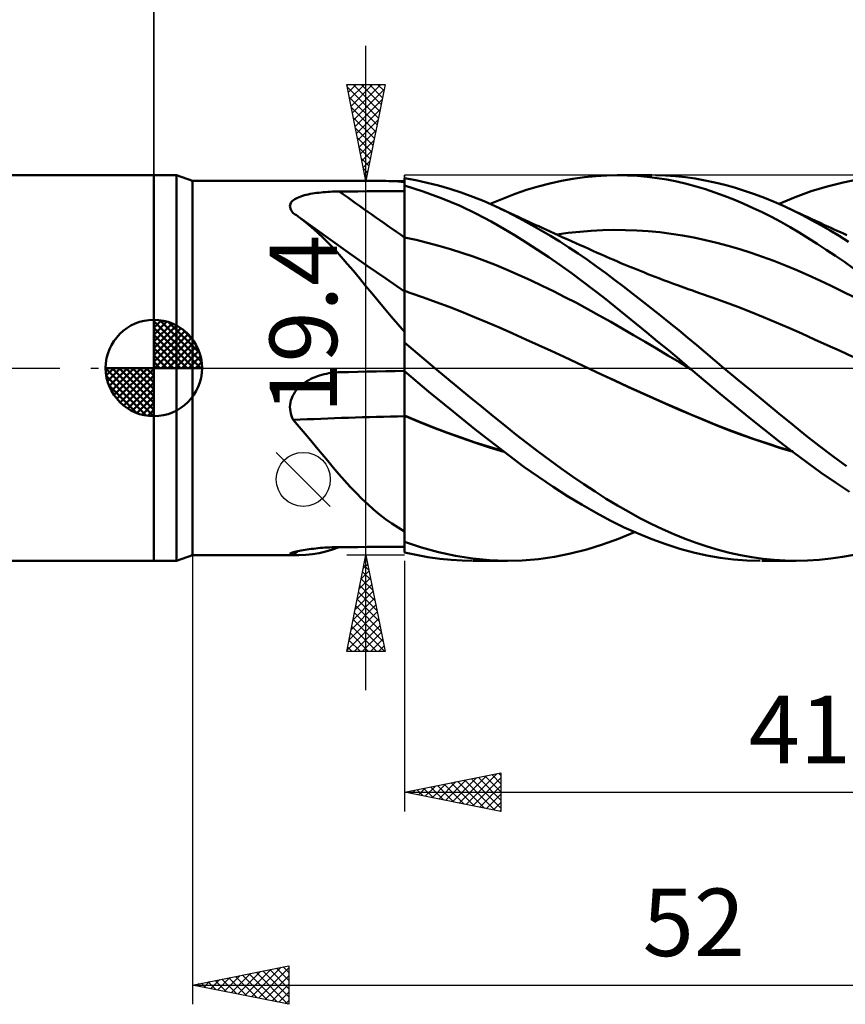
# Model space of a CAD drawing. Units: millimetres. Extents: x -90 to 106, y -68 to 68.
# Drawn here: x -7 to 36, y -33 to 18 of the extents above; entities that cross this region are included whole.
import ezdxf
from ezdxf.enums import TextEntityAlignment as Align

# ---------------------------------------------------------------- set-up
doc = ezdxf.new("R2010")
doc.units = ezdxf.units.MM
doc.header["$LTSCALE"] = 8.05
doc.linetypes.add('LONGDASH_DASH', pattern=[0.85, 0.4, -0.2, 0.05, -0.2])
for name, color, linetype in [('1', 4, 'CONTINUOUS'), ('2', 7, 'CONTINUOUS'), ('4', 2, 'LONGDASH_DASH'), ('CUT', 1, 'CONTINUOUS'), ('NOCUT', 7, 'CONTINUOUS'), ('SK1', 4, 'CONTINUOUS'), ('SK2', 7, 'CONTINUOUS'), ('SK4', 2, 'LONGDASH_DASH')]:
    doc.layers.add(name, color=color, linetype=linetype)
doc.styles.get("Standard").update_dxf_attribs({"font": 'Monospac821 BT'})

msp = doc.modelspace()

# ---------------------------------------------------------------- linework, layer by layer
at = {"layer": '1', "color": 4, "linetype": 'CONTINUOUS', "lineweight": 50}
for p, q in [((0, 10), (1.176, 10)), ((0, -10), (0, 10)), ((2, 9.7), (1.176, 10)), ((1.176, -10), (1.176, 10)), ((13.583, 9.735), (13, 9.837)), ((13, 1.727), (13, 9.837)), ((14.17, 9.61), (13.583, 9.735)), ((20.53, 9.572), (21.131, 9.705)), ((21.131, 9.705), (21.73, 9.813)), ((21.73, 9.813), (22.326, 9.897)), ((22.326, 9.897), (22.911, 9.955)), ((22.911, 9.955), (23.485, 9.99)), ((23.485, 9.99), (24.056, 10)), ((24.023, 10), (25.817, 10)), ((24.564, 9.99), (24.056, 10)), ((25.074, 9.961), (24.564, 9.99)), ((25.585, 9.915), (25.074, 9.961)), ((26.096, 9.85), (25.585, 9.915)), ((26.534, 9.982), (26.014, 9.999)), ((26.607, 9.768), (26.096, 9.85)), ((27.053, 9.947), (26.534, 9.982)), ((27.117, 9.668), (26.607, 9.768)), ((27.569, 9.893), (27.053, 9.947)), ((28.078, 9.821), (27.569, 9.893)), ((28.584, 9.731), (28.078, 9.821)), ((29.091, 9.623), (28.584, 9.731)), ((35.747, 9.629), (36.579, 9.792)), ((2, 9.7), (12.029, 9.7)), ((2, -9.7), (2, 9.7)), ((12.183, 9.698), (12.026, 9.7)), ((12.342, 9.692), (12.183, 9.698)), ((12.503, 9.682), (12.342, 9.692)), ((12.667, 9.669), (12.503, 9.682)), ((12.832, 9.651), (12.667, 9.669)), ((13, 9.63), (12.832, 9.651)), ((13.967, 9.16), (13, 9.458)), ((13, 9.069), (13, 9.453)), ((13, 9.069), (13, 9.453)), ((14.76, 9.462), (14.17, 9.61)), ((15.35, 9.291), (14.76, 9.462)), ((15.942, 9.098), (15.35, 9.291)), ((18.736, 9.031), (19.332, 9.236)), ((19.332, 9.236), (19.931, 9.416)), ((19.931, 9.416), (20.53, 9.572)), ((27.62, 9.552), (27.117, 9.668)), ((28.115, 9.419), (27.62, 9.552)), ((28.603, 9.272), (28.115, 9.419)), ((29.09, 9.11), (28.603, 9.272)), ((29.602, 9.498), (29.091, 9.623)), ((30.115, 9.355), (29.602, 9.498)), ((30.629, 9.195), (30.115, 9.355)), ((31.144, 9.018), (30.629, 9.195)), ((34.088, 9.163), (34.916, 9.419)), ((34.916, 9.419), (35.747, 9.629)), ((7.187, 8.664), (7.241, 8.71)), ((7.241, 8.71), (7.303, 8.754)), ((7.303, 8.754), (7.373, 8.795)), ((7.373, 8.795), (7.449, 8.833)), ((7.449, 8.833), (7.531, 8.868)), ((7.531, 8.868), (7.619, 8.9)), ((7.619, 8.9), (7.711, 8.93)), ((7.711, 8.93), (7.807, 8.958)), ((7.807, 8.958), (7.906, 8.983)), ((7.906, 8.983), (8.008, 9.006)), ((8.008, 9.006), (8.113, 9.027)), ((8.113, 9.027), (8.221, 9.046)), ((8.221, 9.046), (8.331, 9.064)), ((8.331, 9.064), (8.442, 9.079)), ((8.442, 9.079), (8.556, 9.093)), ((8.556, 9.093), (8.67, 9.106)), ((8.67, 9.106), (8.785, 9.117)), ((8.785, 9.117), (8.902, 9.126)), ((8.902, 9.126), (9.02, 9.134)), ((9.02, 9.134), (9.138, 9.141)), ((9.138, 9.141), (9.257, 9.146)), ((9.257, 9.146), (9.377, 9.15)), ((9.377, 9.15), (9.496, 9.153)), ((9.496, 9.153), (9.616, 9.155)), ((9.616, 9.155), (10.1, 9.158)), ((10.1, 9.158), (10.583, 9.162)), ((10.583, 9.162), (11.066, 9.165)), ((11.066, 9.165), (11.55, 9.168)), ((11.55, 9.168), (12.033, 9.171)), ((12.033, 9.171), (12.517, 9.174)), ((12.517, 9.174), (13, 9.177)), ((13.001, 8.686), (13, 9.069)), ((13.001, 8.686), (13, 9.069)), ((13.001, 8.302), (13.001, 8.686)), ((13.001, 8.302), (13.001, 8.686)), ((14.949, 8.799), (13.967, 9.16)), ((15.879, 8.405), (14.949, 8.799)), ((16.533, 8.883), (15.942, 9.098)), ((17.122, 8.646), (16.533, 8.883)), ((17.442, 8.508), (18.133, 8.799)), ((18.133, 8.799), (18.736, 9.031)), ((29.579, 8.932), (29.09, 9.11)), ((30.069, 8.741), (29.579, 8.932)), ((30.559, 8.535), (30.069, 8.741)), ((31.658, 8.825), (31.144, 9.018)), ((32.17, 8.616), (31.658, 8.825)), ((32.42, 8.508), (33.263, 8.859)), ((33.263, 8.859), (34.088, 9.163)), ((7.059, 8.393), (7.064, 8.451)), ((7.064, 8.333), (7.059, 8.393)), ((7.064, 8.451), (7.079, 8.507)), ((7.08, 8.273), (7.064, 8.333)), ((7.079, 8.507), (7.105, 8.562)), ((7.104, 8.212), (7.08, 8.273)), ((7.138, 8.151), (7.104, 8.212)), ((7.105, 8.562), (7.141, 8.614)), ((7.141, 8.614), (7.187, 8.664)), ((13.002, 7.918), (13.001, 8.302)), ((13.002, 7.918), (13.001, 8.302)), ((16.727, 8.001), (15.879, 8.405)), ((17.703, 8.39), (17.122, 8.646)), ((17.859, 8.319), (17.703, 8.391)), ((18.18, 8.163), (17.703, 8.39)), ((18.016, 8.246), (17.859, 8.319)), ((18.173, 8.173), (18.016, 8.246)), ((18.329, 8.1), (18.173, 8.173)), ((31.05, 8.315), (30.559, 8.535)), ((31.541, 8.081), (31.05, 8.315)), ((32.68, 8.391), (32.17, 8.616)), ((33.157, 8.164), (32.68, 8.391)), ((32.885, 8.297), (32.68, 8.391)), ((33.09, 8.202), (32.885, 8.297)), ((33.294, 8.107), (33.09, 8.202)), ((7.18, 8.091), (7.138, 8.151)), ((7.229, 8.031), (7.18, 8.091)), ((7.282, 7.995), (7.229, 8.031)), ((7.335, 7.959), (7.282, 7.995)), ((7.388, 7.922), (7.335, 7.959)), ((7.441, 7.886), (7.388, 7.922)), ((7.493, 7.848), (7.441, 7.886)), ((7.546, 7.81), (7.493, 7.848)), ((7.867, 7.566), (7.546, 7.81)), ((8.342, 7.234), (7.546, 7.81)), ((13.002, 7.535), (13.002, 7.918)), ((13.002, 7.535), (13.002, 7.918)), ((17.488, 7.602), (16.727, 8.001)), ((18.655, 7.924), (18.18, 8.163)), ((18.514, 8.014), (18.329, 8.1)), ((18.7, 7.928), (18.514, 8.014)), ((19.131, 7.672), (18.655, 7.924)), ((18.885, 7.842), (18.7, 7.928)), ((19.07, 7.756), (18.885, 7.842)), ((19.255, 7.671), (19.07, 7.756)), ((19.608, 7.409), (19.131, 7.672)), ((19.44, 7.585), (19.255, 7.671)), ((32.032, 7.834), (31.541, 8.081)), ((32.517, 7.574), (32.032, 7.834)), ((33.631, 7.925), (33.157, 8.164)), ((33.499, 8.012), (33.294, 8.107)), ((33.704, 7.916), (33.499, 8.012)), ((34.106, 7.673), (33.631, 7.925)), ((33.908, 7.821), (33.704, 7.916)), ((34.113, 7.726), (33.908, 7.821)), ((34.584, 7.409), (34.106, 7.673)), ((34.318, 7.631), (34.113, 7.726)), ((8.181, 7.306), (7.867, 7.566)), ((8.491, 7.029), (8.181, 7.306)), ((9.141, 6.661), (8.342, 7.234)), ((13.002, 7.151), (13.002, 7.535)), ((13.002, 7.151), (13.002, 7.535)), ((13.003, 6.768), (13.002, 7.151)), ((13.003, 6.768), (13.002, 7.151)), ((18.152, 7.226), (17.488, 7.602)), ((18.736, 6.874), (18.152, 7.226)), ((19.625, 7.5), (19.44, 7.585)), ((20.086, 7.135), (19.608, 7.409)), ((19.81, 7.415), (19.625, 7.5)), ((19.958, 7.348), (19.81, 7.415)), ((20.106, 7.28), (19.958, 7.348)), ((20.328, 7.179), (20.106, 7.28)), ((20.55, 7.078), (20.328, 7.179)), ((23.268, 7.148), (23.861, 7.161)), ((24.454, 7.157), (23.861, 7.161)), ((25.046, 7.134), (24.454, 7.157)), ((32.996, 7.305), (32.517, 7.574)), ((33.467, 7.026), (32.996, 7.305)), ((34.551, 7.523), (34.318, 7.631)), ((34.785, 7.416), (34.551, 7.523)), ((35.065, 7.133), (34.584, 7.409)), ((34.949, 7.341), (34.785, 7.416)), ((35.113, 7.266), (34.949, 7.341)), ((35.276, 7.191), (35.113, 7.266)), ((35.44, 7.116), (35.276, 7.191)), ((8.799, 6.736), (8.491, 7.029)), ((9.104, 6.428), (8.799, 6.736)), ((10.06, 6.009), (9.141, 6.661)), ((13, 6.768), (13, 6.768)), ((13.001, 6.768), (13, 6.768)), ((13.002, 6.768), (13.001, 6.768)), ((13.003, 6.768), (13.002, 6.768)), ((13.002, 6.768), (13.002, 6.768)), ((13.003, 6.669), (13.003, 6.768)), ((13.003, 6.669), (13.003, 6.768)), ((13.597, 6.641), (13.003, 6.768)), ((13.003, 6.569), (13.003, 6.669)), ((13.003, 6.569), (13.003, 6.669)), ((14.19, 6.498), (13.597, 6.641)), ((19.314, 6.512), (18.736, 6.874)), ((20.565, 6.85), (20.086, 7.135)), ((20.772, 6.977), (20.55, 7.078)), ((21.044, 6.555), (20.565, 6.85)), ((20.994, 6.876), (20.772, 6.977)), ((20.898, 6.92), (21.49, 7.003)), ((21.216, 6.776), (20.994, 6.876)), ((21.438, 6.676), (21.216, 6.776)), ((21.66, 6.576), (21.438, 6.676)), ((21.49, 7.003), (22.083, 7.068)), ((22.083, 7.068), (22.676, 7.117)), ((22.676, 7.117), (23.268, 7.148)), ((25.639, 7.094), (25.046, 7.134)), ((26.232, 7.037), (25.639, 7.094)), ((26.824, 6.963), (26.232, 7.037)), ((27.417, 6.872), (26.824, 6.963)), ((28.009, 6.762), (27.417, 6.872)), ((28.602, 6.635), (28.009, 6.762)), ((33.933, 6.738), (33.467, 7.026)), ((34.402, 6.441), (33.933, 6.738)), ((35.546, 6.847), (35.065, 7.133)), ((35.603, 7.042), (35.44, 7.116)), ((36.028, 6.549), (35.546, 6.847)), ((35.767, 6.968), (35.603, 7.042)), ((35.931, 6.894), (35.767, 6.968)), ((9.411, 6.103), (9.104, 6.428)), ((13.003, 6.469), (13.003, 6.569)), ((13.003, 6.468), (13.003, 6.569)), ((13.003, 6.367), (13.003, 6.469)), ((13.003, 6.366), (13.003, 6.468)), ((13.003, 6.265), (13.003, 6.367)), ((13.003, 6.264), (13.003, 6.366)), ((13.003, 6.162), (13.003, 6.265)), ((13.003, 6.161), (13.003, 6.264)), ((13.004, 6.059), (13.003, 6.162)), ((13.004, 6.057), (13.003, 6.161)), ((14.784, 6.34), (14.19, 6.498)), ((15.378, 6.168), (14.784, 6.34)), ((15.972, 5.98), (15.378, 6.168)), ((19.894, 6.136), (19.314, 6.512)), ((20.475, 5.747), (19.894, 6.136)), ((21.523, 6.248), (21.044, 6.555)), ((22.002, 5.931), (21.523, 6.248)), ((21.883, 6.476), (21.66, 6.576)), ((22.105, 6.377), (21.883, 6.476)), ((22.327, 6.278), (22.105, 6.377)), ((22.549, 6.179), (22.327, 6.278)), ((22.771, 6.08), (22.549, 6.179)), ((29.195, 6.491), (28.602, 6.635)), ((29.787, 6.333), (29.195, 6.491)), ((30.38, 6.16), (29.787, 6.333)), ((30.973, 5.972), (30.38, 6.16)), ((34.871, 6.135), (34.402, 6.441)), ((35.341, 5.821), (34.871, 6.135)), ((9.719, 5.762), (9.411, 6.103)), ((10.03, 5.405), (9.719, 5.762)), ((11.061, 5.306), (10.06, 6.009)), ((13, 6.007), (13, 6.008)), ((13, 6.006), (13, 6.007)), ((13, 6.007), (13, 6.007)), ((13, 6.005), (13, 6.006)), ((13, 6.004), (13, 6.005)), ((13.004, 5.956), (13.004, 6.059)), ((13.004, 5.954), (13.004, 6.057)), ((13.004, 5.853), (13.004, 5.956)), ((13.004, 5.852), (13.004, 5.954)), ((13.004, 5.751), (13.004, 5.853)), ((13.004, 5.749), (13.004, 5.852)), ((13.004, 5.649), (13.004, 5.751)), ((13.004, 5.647), (13.004, 5.749)), ((13.004, 5.549), (13.004, 5.649)), ((13.004, 5.547), (13.004, 5.647)), ((16.566, 5.778), (15.972, 5.98)), ((17.16, 5.561), (16.566, 5.778)), ((21.057, 5.344), (20.475, 5.747)), ((22.479, 5.604), (22.002, 5.931)), ((22.993, 5.981), (22.771, 6.08)), ((23.215, 5.883), (22.993, 5.981)), ((23.437, 5.785), (23.215, 5.883)), ((23.659, 5.687), (23.437, 5.785)), ((23.854, 5.603), (23.659, 5.687)), ((31.565, 5.77), (30.973, 5.972)), ((32.158, 5.553), (31.565, 5.77)), ((35.812, 5.498), (35.341, 5.821)), ((10.347, 5.032), (10.03, 5.405)), ((12.028, 4.635), (11.061, 5.306)), ((13.004, 5.45), (13.004, 5.549)), ((13.004, 5.448), (13.004, 5.547)), ((13.004, 5.352), (13.004, 5.45)), ((13.004, 5.35), (13.004, 5.448)), ((13.004, 5.256), (13.004, 5.352)), ((13.004, 5.254), (13.004, 5.35)), ((13.004, 5.162), (13.004, 5.256)), ((13.004, 5.16), (13.004, 5.254)), ((13.004, 5.069), (13.004, 5.162)), ((13.004, 5.068), (13.004, 5.16)), ((17.753, 5.329), (17.16, 5.561)), ((18.347, 5.081), (17.753, 5.329)), ((21.638, 4.929), (21.057, 5.344)), ((22.952, 5.269), (22.479, 5.604)), ((23.42, 4.927), (22.952, 5.269)), ((24.049, 5.519), (23.854, 5.603)), ((24.223, 5.445), (24.049, 5.519)), ((24.396, 5.372), (24.223, 5.445)), ((24.569, 5.3), (24.396, 5.372)), ((24.742, 5.228), (24.569, 5.3)), ((24.916, 5.157), (24.742, 5.228)), ((25.089, 5.086), (24.916, 5.157)), ((32.751, 5.321), (32.158, 5.553)), ((33.343, 5.074), (32.751, 5.321)), ((36.283, 5.166), (35.812, 5.498)), ((10.665, 4.651), (10.347, 5.032)), ((10.983, 4.265), (10.665, 4.651)), ((13, 3.969), (12.028, 4.635)), ((13.004, 4.979), (13.004, 5.069)), ((13.004, 4.978), (13.004, 5.068)), ((13.004, 4.892), (13.004, 4.979)), ((13.004, 4.89), (13.004, 4.978)), ((13.005, 4.807), (13.004, 4.892)), ((13.005, 4.805), (13.004, 4.89)), ((13.005, 4.725), (13.005, 4.807)), ((13.005, 4.723), (13.005, 4.805)), ((13.005, 4.647), (13.005, 4.725)), ((13.005, 4.645), (13.005, 4.723)), ((13.005, 4.571), (13.005, 4.647)), ((13.005, 4.569), (13.005, 4.645)), ((18.941, 4.82), (18.347, 5.081)), ((19.535, 4.55), (18.941, 4.82)), ((22.217, 4.502), (21.638, 4.929)), ((23.889, 4.577), (23.42, 4.927)), ((25.262, 5.016), (25.089, 5.086)), ((25.436, 4.947), (25.262, 5.016)), ((25.621, 4.873), (25.436, 4.947)), ((25.807, 4.801), (25.621, 4.873)), ((25.992, 4.729), (25.807, 4.801)), ((26.178, 4.657), (25.992, 4.729)), ((26.436, 4.559), (26.178, 4.657)), ((33.936, 4.813), (33.343, 5.074)), ((34.529, 4.542), (33.936, 4.813)), ((11.304, 3.874), (10.983, 4.265)), ((13.005, 4.499), (13.005, 4.571)), ((13.005, 4.498), (13.005, 4.569)), ((13.005, 4.43), (13.005, 4.499)), ((13.005, 4.429), (13.005, 4.498)), ((13.005, 4.365), (13.005, 4.43)), ((13.005, 4.364), (13.005, 4.429)), ((13.005, 4.303), (13.005, 4.365)), ((13.005, 4.247), (13.005, 4.304)), ((13.005, 4.246), (13.005, 4.303)), ((13.005, 4.194), (13.005, 4.247)), ((13.005, 4.194), (13.005, 4.246)), ((13.005, 4.146), (13.005, 4.194)), ((13.005, 4.145), (13.005, 4.194)), ((13.005, 4.102), (13.005, 4.146)), ((13.005, 4.102), (13.005, 4.145)), ((13.005, 4.062), (13.005, 4.102)), ((13.005, 4.062), (13.005, 4.102)), ((20.129, 4.27), (19.535, 4.55)), ((20.722, 3.981), (20.129, 4.27)), ((22.786, 4.069), (22.217, 4.502)), ((24.362, 4.219), (23.889, 4.577)), ((24.837, 3.855), (24.362, 4.219)), ((26.695, 4.462), (26.436, 4.559)), ((26.953, 4.366), (26.695, 4.462)), ((27.212, 4.271), (26.953, 4.366)), ((27.348, 4.222), (27.212, 4.271)), ((27.484, 4.173), (27.348, 4.222)), ((27.619, 4.125), (27.484, 4.173)), ((27.755, 4.077), (27.619, 4.125)), ((35.121, 4.262), (34.529, 4.542)), ((35.714, 3.973), (35.121, 4.262)), ((11.629, 3.479), (11.304, 3.874)), ((13.001, 3.998), (13, 3.999)), ((13.002, 3.998), (13.001, 3.998)), ((13.001, 3.998), (13.001, 3.998)), ((13.003, 3.998), (13.002, 3.998)), ((13.002, 3.574), (13.003, 3.686)), ((13.002, 3.573), (13.003, 3.685)), ((13.004, 3.997), (13.003, 3.998)), ((13.003, 3.919), (13.004, 3.962)), ((13.003, 3.919), (13.004, 3.962)), ((13.003, 3.858), (13.003, 3.919)), ((13.003, 3.858), (13.003, 3.919)), ((13.003, 3.781), (13.003, 3.858)), ((13.003, 3.78), (13.003, 3.858)), ((13.003, 3.686), (13.003, 3.781)), ((13.003, 3.685), (13.003, 3.78)), ((13.004, 3.997), (13.005, 4.027)), ((13.004, 3.997), (13.005, 4.027)), ((13.004, 3.997), (13.004, 3.997)), ((13.057, 3.979), (13.004, 3.997)), ((13.004, 3.988), (13.004, 3.997)), ((13.004, 3.988), (13.004, 3.997)), ((13.004, 3.962), (13.004, 3.988)), ((13.004, 3.962), (13.004, 3.988)), ((13.005, 4.027), (13.005, 4.062)), ((13.005, 4.027), (13.005, 4.062)), ((13.109, 3.961), (13.057, 3.979)), ((13.161, 3.943), (13.109, 3.961)), ((13.214, 3.924), (13.161, 3.943)), ((13.266, 3.906), (13.214, 3.924)), ((13.318, 3.888), (13.266, 3.906)), ((13.981, 3.657), (13.318, 3.888)), ((14.643, 3.417), (13.981, 3.657)), ((21.316, 3.682), (20.722, 3.981)), ((21.91, 3.373), (21.316, 3.682)), ((23.344, 3.633), (22.786, 4.069)), ((23.897, 3.191), (23.344, 3.633)), ((25.313, 3.485), (24.837, 3.855)), ((27.891, 4.029), (27.755, 4.077)), ((28.026, 3.982), (27.891, 4.029)), ((28.162, 3.935), (28.026, 3.982)), ((28.298, 3.889), (28.162, 3.935)), ((28.96, 3.657), (28.298, 3.889)), ((29.623, 3.416), (28.96, 3.657)), ((36.307, 3.674), (35.714, 3.973)), ((11.96, 3.08), (11.629, 3.479)), ((12.297, 2.679), (11.96, 3.08)), ((13.002, 3.446), (13.002, 3.574)), ((13.002, 3.444), (13.002, 3.573)), ((13.002, 3.301), (13.002, 3.446)), ((13.002, 3.3), (13.002, 3.444)), ((13.002, 3.141), (13.002, 3.301)), ((13.002, 3.139), (13.002, 3.3)), ((13.002, 2.965), (13.002, 3.141)), ((13.002, 2.963), (13.002, 3.139)), ((15.306, 3.168), (14.643, 3.417)), ((15.968, 2.91), (15.306, 3.168)), ((22.504, 3.055), (21.91, 3.373)), ((24.452, 2.745), (23.897, 3.191)), ((25.79, 3.111), (25.313, 3.485)), ((26.267, 2.731), (25.79, 3.111)), ((30.285, 3.167), (29.623, 3.416)), ((30.947, 2.908), (30.285, 3.167)), ((12.644, 2.275), (12.297, 2.679)), ((13.001, 2.774), (13.002, 2.965)), ((13.001, 2.772), (13.002, 2.963)), ((13.001, 2.568), (13.001, 2.774)), ((13.001, 2.566), (13.001, 2.772)), ((13.001, 2.348), (13.001, 2.568)), ((13.001, 2.346), (13.001, 2.566)), ((16.631, 2.643), (15.968, 2.91)), ((17.294, 2.366), (16.631, 2.643)), ((23.098, 2.726), (22.504, 3.055)), ((23.691, 2.388), (23.098, 2.726)), ((25.008, 2.295), (24.452, 2.745)), ((26.743, 2.348), (26.267, 2.731)), ((31.61, 2.642), (30.947, 2.908)), ((32.272, 2.366), (31.61, 2.642)), ((13, 1.87), (12.644, 2.275)), ((13, 1.867), (13.001, 2.114)), ((13, 1.866), (13.001, 2.112)), ((13.001, 2.114), (13.001, 2.348)), ((13.001, 2.112), (13.001, 2.346)), ((17.956, 2.08), (17.294, 2.366)), ((18.619, 1.785), (17.956, 2.08)), ((24.285, 2.047), (23.691, 2.388)), ((24.879, 1.703), (24.285, 2.047)), ((25.565, 1.841), (25.008, 2.295)), ((27.218, 1.96), (26.743, 2.348)), ((32.934, 2.08), (32.272, 2.366)), ((33.597, 1.785), (32.934, 2.08)), ((13, 1.607), (13, 1.867)), ((13, 1.607), (13, 1.866)), ((13, 1.672), (13, 1.727)), ((13, 1.618), (13, 1.672)), ((13, 1.562), (13, 1.618)), ((13, 1.336), (13, 1.607)), ((13, 1.336), (13, 1.607)), ((13, 1.506), (13, 1.562)), ((19.281, 1.486), (18.619, 1.785)), ((25.473, 1.357), (24.879, 1.703)), ((26.122, 1.383), (25.565, 1.841)), ((27.69, 1.57), (27.218, 1.96)), ((28.156, 1.179), (27.69, 1.57)), ((34.259, 1.486), (33.597, 1.785)), ((13, 1.45), (13, 1.506)), ((13, 1.393), (13, 1.45)), ((13, 1.336), (13, 1.393)), ((13, 1.334), (13, 1.336)), ((13, 1.333), (13, 1.334)), ((13, 1.332), (13, 1.333)), ((13, 1.331), (13, 1.332)), ((13, 1.33), (13, 1.331)), ((13, 1.329), (13, 1.33)), ((13.224, 1.139), (13, 1.329)), ((13, 0), (13, 1.329)), ((13.448, 0.95), (13.224, 1.139)), ((19.944, 1.186), (19.281, 1.486)), ((20.606, 0.883), (19.944, 1.186)), ((26.067, 1.008), (25.473, 1.357)), ((26.68, 0.922), (26.122, 1.383)), ((28.619, 0.787), (28.156, 1.179)), ((34.921, 1.185), (34.259, 1.486)), ((35.584, 0.882), (34.921, 1.185)), ((13.673, 0.76), (13.448, 0.95)), ((13.898, 0.57), (13.673, 0.76)), ((14.124, 0.38), (13.898, 0.57)), ((21.269, 0.578), (20.606, 0.883)), ((21.931, 0.27), (21.269, 0.578)), ((26.66, 0.656), (26.067, 1.008)), ((27.254, 0.301), (26.66, 0.656)), ((27.235, 0.459), (26.68, 0.922)), ((29.084, 0.394), (28.619, 0.787)), ((36.246, 0.577), (35.584, 0.882)), ((13, -0.167), (13, 0)), ((14.35, 0.19), (14.124, 0.38)), ((14.577, 0), (14.35, 0.19)), ((15.181, -0.504), (14.577, 0)), ((22.594, -0.04), (21.931, 0.27)), ((27.781, 0), (27.235, 0.459)), ((27.848, -0.056), (27.254, 0.301)), ((29.553, 0), (29.084, 0.394)), ((30.267, -0.596), (29.553, 0)), ((8.254, -0.518), (8.366, -0.471)), ((8.366, -0.471), (8.48, -0.427)), ((8.48, -0.427), (8.595, -0.388)), ((8.595, -0.388), (8.711, -0.354)), ((8.711, -0.354), (8.829, -0.323)), ((8.829, -0.323), (8.947, -0.296)), ((8.947, -0.296), (9.067, -0.274)), ((9.067, -0.274), (9.187, -0.255)), ((9.187, -0.255), (9.308, -0.24)), ((9.308, -0.24), (9.429, -0.23)), ((9.429, -0.23), (9.551, -0.223)), ((9.551, -0.223), (9.562, -0.222)), ((9.562, -0.222), (9.573, -0.222)), ((9.573, -0.222), (9.583, -0.222)), ((9.583, -0.222), (9.594, -0.221)), ((9.594, -0.221), (9.605, -0.221)), ((9.605, -0.221), (9.616, -0.221)), ((9.616, -0.221), (10.1, -0.21)), ((10.1, -0.21), (10.583, -0.199)), ((10.583, -0.199), (11.066, -0.189)), ((11.066, -0.189), (11.55, -0.179)), ((11.55, -0.179), (12.033, -0.17)), ((12.033, -0.17), (12.517, -0.16)), ((12.517, -0.16), (13, -0.151)), ((14.259, -1.229), (13, -0.167)), ((13, -0.186), (13, -0.167)), ((13, -0.211), (13, -0.186)), ((13, -0.24), (13, -0.211)), ((13, -0.275), (13, -0.24)), ((13, -0.313), (13, -0.275)), ((13, -0.357), (13, -0.313)), ((13, -0.404), (13, -0.357)), ((13, -0.456), (13, -0.404)), ((13, -0.512), (13, -0.456)), ((13.003, -0.171), (13.003, -0.155)), ((13.003, -0.19), (13.003, -0.169)), ((13.003, -0.192), (13.003, -0.171)), ((13.003, -0.215), (13.003, -0.19)), ((13.003, -0.219), (13.003, -0.192)), ((13.004, -0.244), (13.003, -0.215)), ((13.004, -0.25), (13.003, -0.219)), ((13.004, -0.279), (13.004, -0.244)), ((13.004, -0.286), (13.004, -0.25)), ((13.004, -0.317), (13.004, -0.279)), ((13.004, -0.328), (13.004, -0.286)), ((13.004, -0.361), (13.004, -0.317)), ((13.004, -0.373), (13.004, -0.328)), ((13.004, -0.409), (13.004, -0.361)), ((13.004, -0.424), (13.004, -0.373)), ((13.004, -0.461), (13.004, -0.409)), ((13.004, -0.479), (13.004, -0.424)), ((13.004, -0.517), (13.004, -0.461)), ((13.004, -0.538), (13.004, -0.479)), ((15.787, -1.007), (15.181, -0.504)), ((23.249, -0.348), (22.593, -0.039)), ((22.594, -0.04), (22.593, -0.039)), ((23.254, -0.352), (22.594, -0.04)), ((23.9, -0.655), (23.249, -0.348)), ((23.914, -0.663), (23.254, -0.352)), ((27.793, -0.01), (27.781, 0)), ((27.804, -0.019), (27.793, -0.01)), ((27.815, -0.029), (27.804, -0.019)), ((27.827, -0.038), (27.815, -0.029)), ((27.838, -0.048), (27.827, -0.038)), ((27.849, -0.057), (27.838, -0.048)), ((27.849, -0.057), (27.847, -0.055)), ((28.61, -0.703), (27.849, -0.057)), ((7.465, -1.066), (7.55, -0.98)), ((7.55, -0.98), (7.639, -0.9)), ((7.639, -0.9), (7.733, -0.824)), ((7.733, -0.824), (7.831, -0.753)), ((7.831, -0.753), (7.933, -0.688)), ((7.933, -0.688), (8.037, -0.627)), ((8.037, -0.627), (8.144, -0.57)), ((8.144, -0.57), (8.254, -0.518)), ((13, -0.572), (13, -0.512)), ((13, -0.636), (13, -0.572)), ((13, -0.704), (13, -0.636)), ((13, -0.775), (13, -0.704)), ((13, -0.85), (13, -0.775)), ((13, -0.928), (13, -0.85)), ((13, -1.009), (13, -0.928)), ((13, -1.093), (13, -1.009)), ((13.004, -0.577), (13.004, -0.517)), ((13.004, -0.601), (13.004, -0.538)), ((13.004, -0.641), (13.004, -0.577)), ((13.004, -0.669), (13.004, -0.601)), ((13.004, -0.709), (13.004, -0.641)), ((13.004, -0.741), (13.004, -0.669)), ((13.004, -0.78), (13.004, -0.709)), ((13.004, -0.816), (13.004, -0.741)), ((13.004, -0.855), (13.004, -0.78)), ((13.004, -0.895), (13.004, -0.816)), ((13.004, -0.934), (13.004, -0.855)), ((13.004, -0.977), (13.004, -0.895)), ((13.005, -1.015), (13.004, -0.934)), ((13.005, -1.062), (13.004, -0.977)), ((13.005, -1.099), (13.005, -1.015)), ((16.393, -1.507), (15.787, -1.007)), ((24.556, -0.958), (23.9, -0.655)), ((24.573, -0.97), (23.914, -0.663)), ((25.214, -1.257), (24.556, -0.958)), ((25.233, -1.272), (24.573, -0.97)), ((29.368, -1.34), (28.61, -0.703)), ((30.983, -1.19), (30.267, -0.596)), ((7.147, -1.564), (7.194, -1.456)), ((7.194, -1.456), (7.25, -1.352)), ((7.25, -1.352), (7.315, -1.252)), ((7.315, -1.252), (7.386, -1.157)), ((7.386, -1.157), (7.465, -1.066)), ((13, -1.18), (13, -1.093)), ((13, -1.27), (13, -1.18)), ((13, -1.361), (13, -1.27)), ((13, -1.456), (13, -1.361)), ((13, -1.552), (13, -1.456)), ((13.005, -1.15), (13.005, -1.062)), ((13.005, -1.186), (13.005, -1.099)), ((13.005, -1.241), (13.005, -1.15)), ((13.005, -1.275), (13.005, -1.186)), ((13.005, -1.335), (13.005, -1.241)), ((13.005, -1.367), (13.005, -1.275)), ((13.005, -1.431), (13.005, -1.335)), ((13.005, -1.46), (13.005, -1.367)), ((13.005, -1.529), (13.005, -1.431)), ((13.005, -1.556), (13.005, -1.46)), ((13.005, -1.629), (13.005, -1.529)), ((15.513, -2.261), (14.259, -1.229)), ((16.998, -2.004), (16.393, -1.507)), ((25.871, -1.551), (25.214, -1.257)), ((25.893, -1.568), (25.233, -1.272)), ((30.129, -1.968), (29.368, -1.34)), ((31.698, -1.778), (30.983, -1.19)), ((7.059, -2.022), (7.065, -1.906)), ((7.063, -2.139), (7.059, -2.022)), ((7.065, -1.906), (7.081, -1.791)), ((7.081, -1.791), (7.109, -1.677)), ((7.109, -1.677), (7.147, -1.564)), ((13, -1.649), (13, -1.552)), ((13, -1.748), (13, -1.649)), ((13, -1.848), (13, -1.748)), ((13, -1.95), (13, -1.848)), ((13, -2.052), (13, -1.95)), ((13.005, -1.654), (13.005, -1.556)), ((13.005, -1.73), (13.005, -1.629)), ((13.005, -1.753), (13.005, -1.654)), ((13.005, -1.833), (13.005, -1.73)), ((13.005, -1.853), (13.005, -1.753)), ((13.005, -1.937), (13.005, -1.833)), ((13.005, -1.954), (13.005, -1.853)), ((13.005, -2.042), (13.005, -1.937)), ((13.005, -2.055), (13.005, -1.954)), ((13.005, -2.148), (13.005, -2.042)), ((17.594, -2.493), (16.998, -2.004)), ((26.526, -1.84), (25.871, -1.551)), ((26.553, -1.86), (25.893, -1.568)), ((27.182, -2.125), (26.526, -1.84)), ((27.213, -2.147), (26.553, -1.86)), ((30.892, -2.586), (30.129, -1.968)), ((32.41, -2.361), (31.698, -1.778)), ((7.078, -2.255), (7.063, -2.139)), ((7.103, -2.368), (7.078, -2.255)), ((7.137, -2.479), (7.103, -2.368)), ((7.179, -2.587), (7.137, -2.479)), ((13, -2.155), (13, -2.052)), ((13, -2.258), (13, -2.155)), ((13, -2.361), (13, -2.258)), ((13, -2.464), (13, -2.361)), ((13.001, -2.464), (13, -2.464)), ((13, -2.465), (13, -2.464)), ((13, -2.467), (13, -2.465)), ((13, -2.468), (13, -2.467)), ((13, -2.47), (13, -2.468)), ((13, -2.472), (13, -2.47)), ((13, -2.473), (13, -2.472)), ((13, -2.475), (13, -2.473)), ((13.001, -2.475), (13, -2.475)), ((13, -2.717), (13, -2.475)), ((13.002, -2.465), (13.001, -2.464)), ((13.001, -2.464), (13.001, -2.464)), ((13.002, -2.476), (13.001, -2.475)), ((13.001, -2.475), (13.001, -2.475)), ((13.003, -2.465), (13.002, -2.465)), ((13.003, -2.476), (13.002, -2.476)), ((13.004, -2.466), (13.003, -2.465)), ((13.004, -2.476), (13.003, -2.476)), ((13.004, -2.36), (13.005, -2.254)), ((13.004, -2.363), (13.005, -2.26)), ((13.004, -2.466), (13.004, -2.36)), ((13.004, -2.466), (13.004, -2.363)), ((13.736, -2.771), (13.004, -2.466)), ((13.004, -2.467), (13.004, -2.466)), ((13.004, -2.467), (13.004, -2.466)), ((13.004, -2.469), (13.004, -2.467)), ((13.004, -2.469), (13.004, -2.467)), ((13.004, -2.47), (13.004, -2.469)), ((13.004, -2.47), (13.004, -2.469)), ((13.004, -2.475), (13.004, -2.47)), ((13.004, -2.472), (13.004, -2.47)), ((13.004, -2.473), (13.004, -2.472)), ((13.004, -2.475), (13.004, -2.473)), ((13.004, -2.477), (13.004, -2.475)), ((13.004, -2.477), (13.004, -2.475)), ((13.004, -2.477), (13.004, -2.476)), ((13.739, -2.784), (13.004, -2.477)), ((13.004, -2.816), (13.004, -2.477)), ((13.004, -2.816), (13.004, -2.477)), ((13.005, -2.158), (13.005, -2.055)), ((13.005, -2.254), (13.005, -2.148)), ((13.005, -2.26), (13.005, -2.158)), ((16.643, -3.166), (15.513, -2.261)), ((18.183, -2.973), (17.594, -2.493)), ((27.837, -2.404), (27.182, -2.125)), ((27.873, -2.43), (27.213, -2.147)), ((28.489, -2.678), (27.837, -2.404)), ((28.533, -2.707), (27.873, -2.43)), ((33.113, -2.933), (32.41, -2.361)), ((7.229, -2.692), (7.179, -2.587)), ((7.54, -3.05), (7.229, -2.692)), ((7.843, -3.407), (7.54, -3.05)), ((13, -2.961), (13, -2.717)), ((13, -3.207), (13, -2.961)), ((13.004, -3.16), (13.004, -2.816)), ((13.004, -3.161), (13.004, -2.816)), ((14.467, -3.062), (13.736, -2.771)), ((14.474, -3.078), (13.739, -2.784)), ((15.199, -3.34), (14.467, -3.062)), ((18.767, -3.443), (18.183, -2.973)), ((29.147, -2.945), (28.489, -2.678)), ((29.193, -2.976), (28.533, -2.707)), ((29.808, -3.202), (29.147, -2.945)), ((29.852, -3.233), (29.193, -2.976)), ((31.655, -3.194), (30.892, -2.586)), ((33.808, -3.492), (33.113, -2.933)), ((8.141, -3.763), (7.843, -3.407)), ((13, -3.455), (13, -3.207)), ((13, -3.705), (13, -3.455)), ((13.003, -3.859), (13.004, -3.508)), ((13.003, -3.86), (13.004, -3.509)), ((13.004, -3.508), (13.004, -3.16)), ((13.004, -3.509), (13.004, -3.161)), ((15.208, -3.357), (14.474, -3.078)), ((15.933, -3.605), (15.199, -3.34)), ((15.943, -3.624), (15.208, -3.357)), ((17.624, -3.935), (16.643, -3.166)), ((19.354, -3.902), (18.767, -3.443)), ((30.47, -3.448), (29.808, -3.202)), ((30.512, -3.478), (29.852, -3.233)), ((31.131, -3.683), (30.47, -3.448)), ((31.172, -3.713), (30.512, -3.478)), ((32.414, -3.789), (31.655, -3.194)), ((34.509, -4.039), (33.808, -3.492)), ((8.435, -4.117), (8.141, -3.763)), ((13, -3.956), (13, -3.705)), ((13, -4.208), (13, -3.956)), ((13.003, -4.212), (13.003, -3.859)), ((13.003, -4.214), (13.003, -3.86)), ((16.667, -3.857), (15.933, -3.605)), ((16.677, -3.877), (15.943, -3.624)), ((17.401, -4.095), (16.667, -3.857)), ((17.412, -4.117), (16.677, -3.877)), ((18.443, -4.563), (17.624, -3.935)), ((19.942, -4.35), (19.354, -3.902)), ((31.792, -3.906), (31.131, -3.683)), ((31.832, -3.937), (31.172, -3.713)), ((32.452, -4.118), (31.792, -3.906)), ((32.492, -4.149), (31.832, -3.937)), ((33.156, -4.36), (32.414, -3.789)), ((35.213, -4.571), (34.509, -4.039)), ((8.726, -4.468), (8.435, -4.117)), ((9.015, -4.816), (8.726, -4.468)), ((13, -8.474), (13, -4.208)), ((13.003, -4.567), (13.003, -4.212)), ((13.003, -4.571), (13.003, -4.214)), ((13.003, -4.924), (13.003, -4.567)), ((13.003, -4.928), (13.003, -4.571)), ((18.132, -4.32), (17.401, -4.095)), ((18.147, -4.343), (17.412, -4.117)), ((19.193, -5.118), (18.443, -4.563)), ((20.531, -4.787), (19.942, -4.35)), ((33.111, -4.319), (32.452, -4.118)), ((33.152, -4.351), (32.492, -4.149)), ((33.883, -4.908), (33.156, -4.36)), ((35.92, -5.086), (35.213, -4.571)), ((9.304, -5.16), (9.015, -4.816)), ((13.002, -5.281), (13.003, -4.924)), ((13.002, -5.286), (13.003, -4.928)), ((21.121, -5.212), (20.531, -4.787)), ((34.611, -5.433), (33.883, -4.908)), ((9.595, -5.499), (9.304, -5.16)), ((9.888, -5.832), (9.595, -5.499)), ((13.002, -5.639), (13.002, -5.281)), ((13.002, -5.642), (13.002, -5.286)), ((19.946, -5.649), (19.193, -5.118)), ((21.711, -5.625), (21.121, -5.212)), ((35.341, -5.935), (34.611, -5.433)), ((10.185, -6.159), (9.888, -5.832)), ((13.002, -5.994), (13.002, -5.639)), ((13.002, -5.997), (13.002, -5.642)), ((13.002, -6.348), (13.002, -5.994)), ((13.002, -6.35), (13.002, -5.997)), ((20.7, -6.156), (19.946, -5.649)), ((22.3, -6.025), (21.711, -5.625)), ((22.884, -6.411), (22.3, -6.025)), ((36.073, -6.414), (35.341, -5.935)), ((10.485, -6.476), (10.185, -6.159)), ((10.786, -6.778), (10.485, -6.476)), ((13.001, -6.698), (13.002, -6.348)), ((13.001, -6.701), (13.002, -6.35)), ((21.455, -6.639), (20.7, -6.156)), ((23.46, -6.779), (22.884, -6.411)), ((11.088, -7.065), (10.786, -6.778)), ((11.392, -7.338), (11.088, -7.065)), ((13.001, -7.044), (13.001, -6.698)), ((13.001, -7.048), (13.001, -6.701)), ((13.001, -7.387), (13.001, -7.044)), ((13.001, -7.391), (13.001, -7.048)), ((22.208, -7.096), (21.455, -6.639)), ((22.945, -7.519), (22.208, -7.096)), ((24.039, -7.131), (23.46, -6.779)), ((24.622, -7.466), (24.039, -7.131)), ((11.701, -7.595), (11.392, -7.338)), ((12.015, -7.837), (11.701, -7.595)), ((13.001, -7.725), (13.001, -7.387)), ((13.001, -7.728), (13.001, -7.391)), ((23.665, -7.908), (22.945, -7.519)), ((25.208, -7.782), (24.622, -7.466)), ((12.335, -8.064), (12.015, -7.837)), ((12.663, -8.277), (12.335, -8.064)), ((13, -8.381), (13.001, -8.056)), ((13, -8.382), (13.001, -8.058)), ((13.001, -8.056), (13.001, -7.725)), ((13.001, -8.058), (13.001, -7.728)), ((24.385, -8.265), (23.665, -7.908)), ((25.795, -8.08), (25.208, -7.782)), ((26.382, -8.358), (25.795, -8.08)), ((13, -8.474), (12.663, -8.277)), ((13, -8.699), (13, -8.381)), ((13, -8.699), (13, -8.382)), ((13, -8.544), (13, -8.474)), ((13, -8.612), (13, -8.544)), ((13, -8.679), (13, -8.612)), ((13, -8.745), (13, -8.679)), ((24.088, -8.852), (24.916, -8.508)), ((25.107, -8.59), (24.385, -8.265)), ((25.83, -8.883), (25.107, -8.59)), ((26.968, -8.616), (26.382, -8.358)), ((27.551, -8.854), (26.968, -8.616)), ((13, -9.008), (13, -8.699)), ((13, -9.008), (13, -8.699)), ((13, -8.811), (13, -8.745)), ((13, -8.877), (13, -8.811)), ((13, -8.943), (13, -8.877)), ((13, -9.008), (13, -8.943)), ((13, -9.009), (13, -9.008)), ((13, -9.01), (13, -9.009)), ((13, -9.012), (13, -9.01)), ((13, -9.013), (13, -9.012)), ((13, -9.014), (13, -9.013)), ((13, -9.016), (13, -9.014)), ((13.876, -9.312), (13, -9.016)), ((13, -9.561), (13, -9.016)), ((22.446, -9.411), (23.268, -9.154)), ((23.268, -9.154), (24.088, -8.852)), ((26.554, -9.143), (25.83, -8.883)), ((27.275, -9.37), (26.554, -9.143)), ((28.125, -9.069), (27.551, -8.854)), ((28.696, -9.263), (28.125, -9.069)), ((1.176, -10), (2, -9.7)), ((2, -9.7), (7.494, -9.7)), ((7.06, -9.653), (7.061, -9.639)), ((7.071, -9.665), (7.06, -9.653)), ((7.061, -9.639), (7.076, -9.624)), ((7.094, -9.675), (7.071, -9.665)), ((7.076, -9.624), (7.102, -9.608)), ((7.129, -9.684), (7.094, -9.675)), ((7.102, -9.608), (7.138, -9.591)), ((7.174, -9.69), (7.129, -9.684)), ((7.138, -9.591), (7.186, -9.573)), ((7.229, -9.695), (7.174, -9.69)), ((7.186, -9.573), (7.242, -9.555)), ((7.276, -9.696), (7.229, -9.695)), ((7.242, -9.555), (7.308, -9.537)), ((7.323, -9.698), (7.276, -9.696)), ((7.308, -9.537), (7.381, -9.518)), ((7.37, -9.699), (7.323, -9.698)), ((7.417, -9.699), (7.37, -9.699)), ((7.381, -9.518), (7.462, -9.499)), ((7.464, -9.7), (7.417, -9.699)), ((7.462, -9.499), (7.549, -9.481)), ((7.511, -9.7), (7.464, -9.7)), ((7.511, -9.7), (7.873, -9.688)), ((7.549, -9.481), (7.641, -9.463)), ((7.641, -9.463), (7.738, -9.446)), ((7.738, -9.446), (7.839, -9.429)), ((7.839, -9.429), (7.944, -9.413)), ((7.873, -9.688), (8.228, -9.655)), ((7.944, -9.413), (8.052, -9.398)), ((8.052, -9.398), (8.163, -9.383)), ((8.163, -9.383), (8.277, -9.37)), ((8.228, -9.655), (8.577, -9.6)), ((8.277, -9.37), (8.393, -9.357)), ((8.393, -9.357), (8.51, -9.345)), ((8.51, -9.345), (8.629, -9.335)), ((8.577, -9.6), (8.923, -9.521)), ((8.629, -9.335), (8.749, -9.325)), ((8.749, -9.325), (8.871, -9.317)), ((8.871, -9.317), (8.993, -9.31)), ((8.923, -9.521), (9.268, -9.418)), ((8.993, -9.31), (9.117, -9.304)), ((9.117, -9.304), (9.241, -9.299)), ((9.241, -9.299), (9.366, -9.295)), ((9.268, -9.418), (9.615, -9.291)), ((9.366, -9.295), (9.491, -9.292)), ((9.491, -9.292), (9.616, -9.291)), ((9.616, -9.291), (10.1, -9.288)), ((10.1, -9.288), (10.583, -9.285)), ((10.583, -9.285), (11.066, -9.282)), ((11.066, -9.282), (11.55, -9.279)), ((11.55, -9.279), (12.033, -9.276)), ((12.033, -9.276), (12.517, -9.273)), ((12.517, -9.273), (13, -9.271)), ((13.601, -9.698), (13, -9.561)), ((14.207, -9.81), (13.601, -9.698)), ((14.759, -9.557), (13.876, -9.312)), ((15.645, -9.748), (14.759, -9.557)), ((20.774, -9.79), (21.611, -9.624)), ((21.611, -9.624), (22.446, -9.411)), ((27.982, -9.562), (27.275, -9.37)), ((28.674, -9.717), (27.982, -9.562)), ((29.27, -9.435), (28.696, -9.263)), ((29.848, -9.584), (29.27, -9.435)), ((30.428, -9.711), (29.848, -9.584)), ((35.711, -9.797), (36.316, -9.683)), ((0, -10), (1.176, -10)), ((14.822, -9.897), (14.207, -9.81)), ((15.416, -9.956), (14.822, -9.897)), ((15.981, -9.989), (15.416, -9.956)), ((16.533, -9.886), (15.645, -9.748)), ((16.514, -10), (15.981, -9.989)), ((17.413, -9.97), (16.533, -9.886)), ((18.33, -10), (16.548, -10)), ((18.275, -10), (17.413, -9.97)), ((18.275, -10), (19.105, -9.978)), ((19.105, -9.978), (19.939, -9.908)), ((19.939, -9.908), (20.774, -9.79)), ((29.365, -9.838), (28.674, -9.717)), ((30.059, -9.926), (29.365, -9.838)), ((30.754, -9.979), (30.059, -9.926)), ((31.008, -9.815), (30.428, -9.711)), ((31.449, -10), (30.754, -9.979)), ((31.589, -9.896), (31.008, -9.815)), ((33.307, -10), (31.523, -10)), ((32.167, -9.954), (31.589, -9.896)), ((32.742, -9.989), (32.167, -9.954)), ((33.308, -10), (32.742, -9.989)), ((33.308, -10), (33.904, -9.987)), ((33.904, -9.987), (34.503, -9.949)), ((34.503, -9.949), (35.106, -9.885)), ((35.106, -9.885), (35.711, -9.797))]:
    msp.add_line(p, q, dxfattribs=at)
for centre, major_axis, ratio, start_param, end_param in [((102.921, 97.072), (-156.526, 63.11), 0.727633, 1.247233, 1.272306), ((102.164, -80.068), (-162.593, 46.935), 0.380213, 5.39823, 5.44092), ((102.164, -144.678), (54.36, 160.263), 0.962617, 0.95597, 0.957995)]:
    msp.add_ellipse(centre, major_axis=major_axis, ratio=ratio, start_param=start_param, end_param=end_param, dxfattribs=at)
at = {"layer": '2', "color": 7, "linetype": 'CONTINUOUS', "lineweight": 25}
for p, q in [((0, 10), (0, 36.4)), ((11, -16.7), (11, 16.7)), ((11, 9.7), (10, 14.7)), ((10, 14.7), (12, 14.7)), ((10.012, 14.641), (10.071, 14.7)), ((10.023, 14.584), (11.651, 12.956)), ((10.083, 14.287), (10.495, 14.7)), ((10.153, 13.934), (10.919, 14.7)), ((10.224, 13.58), (11.344, 14.7)), ((10.295, 13.227), (11.768, 14.7)), ((10.332, 14.7), (11.722, 13.31)), ((10.365, 12.873), (11.952, 14.46)), ((10.756, 14.7), (11.793, 13.663)), ((12, 14.7), (11, 9.7)), ((11.18, 14.7), (11.863, 14.017)), ((11.604, 14.7), (11.934, 14.37)), ((10.129, 14.054), (11.581, 12.603)), ((10.436, 12.52), (11.846, 13.929)), ((10.235, 13.523), (11.51, 12.249)), ((10.507, 12.166), (11.74, 13.399)), ((10.341, 12.993), (11.439, 11.895)), ((10.577, 11.813), (11.634, 12.869)), ((10.447, 12.463), (11.368, 11.542)), ((10.648, 11.459), (11.528, 12.338)), ((10.553, 11.933), (11.298, 11.188)), ((10.719, 11.105), (11.422, 11.808)), ((10.66, 11.402), (11.227, 10.835)), ((10.79, 10.752), (11.316, 11.278)), ((10.766, 10.872), (11.156, 10.481)), ((10.86, 10.398), (11.21, 10.747)), ((10.872, 10.342), (11.086, 10.128)), ((10.931, 10.045), (11.103, 10.217)), ((10.978, 9.811), (11.015, 9.774)), ((10, 9.7), (13, 9.7)), ((9.15, -7.175), (6.35, -4.375)), ((2, -9.7), (2, -33)), ((13, -9.7), (10, -9.7)), ((10, -14.7), (11, -9.7)), ((11, -9.7), (12, -14.7)), ((10.86, -10.401), (11.093, -10.167)), ((10.966, -9.87), (11.023, -9.813)), ((10.967, -9.865), (11.049, -9.947)), ((13, -10), (13, -23)), ((10.754, -10.931), (11.164, -10.521)), ((10.826, -10.572), (11.262, -11.008)), ((10.896, -10.218), (11.156, -10.478)), ((10.542, -11.991), (11.306, -11.228)), ((10.648, -11.461), (11.235, -10.874)), ((10.755, -10.926), (11.368, -11.538)), ((10.436, -12.522), (11.376, -11.581)), ((10.613, -11.633), (11.58, -12.599)), ((10.684, -11.279), (11.474, -12.069)), ((10.33, -13.052), (11.447, -11.935)), ((10.543, -11.986), (11.686, -13.129)), ((10.117, -14.113), (11.588, -12.642)), ((10.223, -13.582), (11.518, -12.288)), ((10.401, -12.693), (11.898, -14.19)), ((10.472, -12.34), (11.792, -13.66)), ((10.011, -14.643), (11.659, -12.995)), ((10.331, -13.047), (11.984, -14.7)), ((10.189, -13.754), (11.135, -14.7)), ((10.26, -13.4), (11.559, -14.7)), ((10.379, -14.7), (11.73, -13.349)), ((10.803, -14.7), (11.801, -13.703)), ((10.118, -14.108), (10.711, -14.7)), ((11.227, -14.7), (11.871, -14.056)), ((12, -14.7), (10, -14.7)), ((10.048, -14.461), (10.287, -14.7)), ((11.652, -14.7), (11.942, -14.41)), ((13, -22), (18, -21)), ((15.131, -22.426), (16.196, -21.361)), ((15.484, -22.497), (16.726, -21.255)), ((15.767, -21.447), (17.151, -22.83)), ((15.838, -22.568), (17.257, -21.149)), ((16.121, -21.376), (17.681, -22.936)), ((16.191, -22.638), (17.787, -21.043)), ((16.474, -21.305), (18, -22.831)), ((16.545, -22.709), (18, -21.254)), ((16.828, -21.234), (18, -22.407)), ((17.181, -21.164), (18, -21.983)), ((17.535, -21.093), (18, -21.558)), ((17.888, -21.022), (18, -21.134)), ((18, -21), (18, -23)), ((13.292, -21.942), (13.438, -22.088)), ((13.363, -22.073), (13.544, -21.891)), ((13.646, -21.871), (13.969, -22.194)), ((13.716, -22.143), (14.075, -21.785)), ((13.999, -21.8), (14.499, -22.3)), ((14.07, -22.214), (14.605, -21.679)), ((14.353, -21.729), (15.029, -22.406)), ((14.424, -22.285), (15.135, -21.573)), ((14.706, -21.659), (15.56, -22.512)), ((14.777, -22.355), (15.666, -21.467)), ((15.06, -21.588), (16.09, -22.618)), ((15.413, -21.517), (16.62, -22.724)), ((16.898, -22.78), (18, -21.678)), ((13, -22), (54, -22)), ((18, -23), (13, -22)), ((13.009, -22.002), (13.014, -21.997)), ((17.252, -22.85), (18, -22.102)), ((17.606, -22.921), (18, -22.527)), ((17.959, -22.992), (18, -22.951)), ((2, -32), (7, -31)), ((5.065, -32.613), (6.598, -31.08)), ((5.419, -32.684), (7, -31.102)), ((6.359, -31.128), (7, -31.769)), ((6.712, -31.058), (7, -31.345)), ((7, -31), (7, -33)), ((3.297, -32.259), (3.946, -31.611)), ((3.651, -32.33), (4.476, -31.505)), ((3.884, -31.623), (4.826, -32.565)), ((4.004, -32.401), (5.007, -31.399)), ((4.238, -31.552), (5.356, -32.671)), ((4.358, -32.472), (5.537, -31.293)), ((4.591, -31.482), (5.887, -32.777)), ((4.712, -32.542), (6.067, -31.187)), ((4.945, -31.411), (6.417, -32.883)), ((5.298, -31.34), (6.947, -32.989)), ((5.652, -31.27), (7, -32.618)), ((5.772, -32.754), (7, -31.527)), ((6.005, -31.199), (7, -32.194)), ((2, -32), (54, -32)), ((7, -33), (2, -32)), ((2.116, -31.977), (2.174, -32.035)), ((2.237, -32.047), (2.355, -31.929)), ((2.47, -31.906), (2.705, -32.141)), ((2.59, -32.118), (2.885, -31.823)), ((2.823, -31.835), (3.235, -32.247)), ((2.944, -32.189), (3.416, -31.717)), ((3.177, -31.765), (3.765, -32.353)), ((3.53, -31.694), (4.296, -32.459)), ((6.126, -32.825), (7, -31.951)), ((6.479, -32.896), (7, -32.375)), ((6.833, -32.967), (7, -32.799))]:
    msp.add_line(p, q, dxfattribs=at)
msp.add_circle((7.75, -5.775), 1.4, dxfattribs=at)
at = {"layer": '4', "color": 2, "linetype": 'LONGDASH_DASH', "lineweight": 25}
msp.add_line((0, 0), (54, 0), dxfattribs=at)
at = {"layer": 'CUT', "color": 1, "linetype": 'CONTINUOUS', "lineweight": 25}
for p, q in [((53.5, 10), (13, 10)), ((13, 10), (13, 9.995)), ((13, 9.995), (13.01, 0)), ((13.01, 0), (54, 0))]:
    msp.add_line(p, q, dxfattribs=at)
at = {"layer": 'NOCUT', "color": 7, "linetype": 'CONTINUOUS', "lineweight": 25}
for p, q in [((1.176, 10), (0, 10)), ((0, 10), (0, 0)), ((2, 9.7), (1.176, 10)), ((13.01, 0), (13, 9.995)), ((13, 9.995), (13, 9.7)), ((13, 9.7), (2, 9.7)), ((0, 0), (13.01, 0))]:
    msp.add_line(p, q, dxfattribs=at)
at = {"layer": 'SK1', "color": 4, "linetype": 'CONTINUOUS', "lineweight": 50}
for p, q in [((0, 10), (-48.8, 10)), ((0, 0), (0, 2.5)), ((0, 2.435), (0.063, 2.498)), ((0, 2.081), (0.387, 2.469)), ((0, 2.435), (2.435, 0)), ((0, 1.728), (0.677, 2.405)), ((0, 1.374), (0.941, 2.315)), ((0, 1.021), (1.182, 2.202)), ((0, 2.081), (2.081, 0)), ((0, 0.667), (1.401, 2.069)), ((0.308, 2.481), (2.481, 0.308)), ((0.761, 2.381), (2.381, 0.761)), ((0, 0.314), (1.604, 1.917)), ((0, 1.728), (1.728, 0)), ((0.04, 0), (1.787, 1.747)), ((0.393, 0), (1.953, 1.559)), ((1.486, 2.01), (2.01, 1.486)), ((0, 1.374), (1.374, 0)), ((0.747, 0), (2.101, 1.354)), ((1.101, 0), (2.229, 1.129)), ((0, 1.021), (1.021, 0)), ((0, 0.667), (0.667, 0)), ((1.454, 0), (2.338, 0.884)), ((1.808, 0), (2.423, 0.615)), ((0, 0), (-2.5, 0)), ((-2.498, -0.063), (-2.435, 0)), ((-2.469, -0.387), (-2.081, 0)), ((-2.405, -0.677), (-1.728, 0)), ((-2.315, -0.941), (-1.374, 0)), ((-2.202, -1.182), (-1.021, 0)), ((-2.161, 0), (0, -2.161)), ((-2.069, -1.401), (-0.667, 0)), ((-1.917, -1.604), (-0.314, 0)), ((-1.808, 0), (0, -1.808)), ((-1.454, 0), (0, -1.454)), ((-1.101, 0), (0, -1.101)), ((-0.747, 0), (0, -0.747)), ((-0.393, 0), (0, -0.393)), ((-0.04, 0), (0, -0.04)), ((0, 0.314), (0.314, 0)), ((0, 0), (2.5, 0)), ((0, -2.5), (0, 0)), ((2.161, 0), (2.479, 0.318)), ((-2.5, -0.015), (-0.015, -2.5)), ((-2.466, -0.402), (-0.402, -2.466)), ((-1.747, -1.787), (0, -0.04)), ((-1.559, -1.953), (0, -0.393)), ((-2.337, -0.884), (-0.884, -2.337)), ((-1.354, -2.101), (0, -0.747)), ((-1.129, -2.229), (0, -1.101)), ((-0.884, -2.338), (0, -1.454)), ((-0.615, -2.423), (0, -1.808)), ((-0.318, -2.479), (0, -2.161)), ((-48.8, -10), (0, -10))]:
    msp.add_line(p, q, dxfattribs=at)
for start, end in [(90, 180), (0, 90), (180, 270), (270, 0)]:
    msp.add_arc((0, 0), 2.5, start, end, dxfattribs=at)
at = {"layer": 'SK2', "color": 7, "linetype": 'CONTINUOUS', "lineweight": 25}
msp.add_line((0, 23), (0, 10), dxfattribs=at)
at = {"layer": 'SK4', "color": 2, "linetype": 'LONGDASH_DASH', "lineweight": 25}
msp.add_line((-56, 0), (60, 0), dxfattribs=at)

# ---------------------------------------------------------------- texts
at = {"layer": '2', "color": 7, "linetype": 'CONTINUOUS', "lineweight": 25}
msp.add_text('19.4', height=3.5, rotation=90, dxfattribs=at).set_placement((9.5, 2.275), align=Align.CENTER)
for s, p in [('41', (33.5, -20.5)), ('52', (28, -30.5))]:
    msp.add_text(s, height=3.5, dxfattribs=at).set_placement(p, align=Align.CENTER)

doc.saveas('drawing.dxf')
